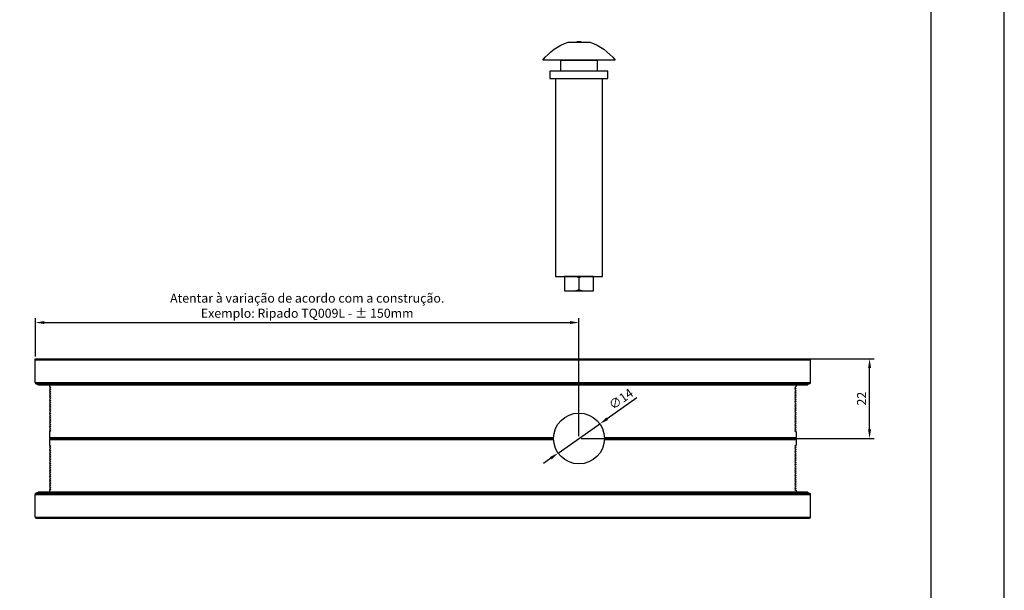
# Model space of a CAD drawing. Units: millimetres. Extents: x 3054 to 5361, y 6790 to 9026.
# Drawn here: x 3671 to 3943, y 7225 to 7382 of the extents above; entities that cross this region are included whole.
import ezdxf

# ---------------------------------------------------------------- set-up
doc = ezdxf.new("R2010")
doc.units = ezdxf.units.MM
doc.header["$PDMODE"] = 98
doc.layers.add('Layout', color=9, linetype='Continuous')
doc.layers.add('Layout 2 - Gride', color=253, linetype='Continuous', plot=False)
doc.styles.get("Standard").update_dxf_attribs({"font": 'arial.ttf', "height": 2.5})
doc.dimstyles.new('ISO-25', dxfattribs={"dimtxt": 2.5, "dimasz": 2.5, "dimexe": 1.25, "dimexo": 0.625, "dimtad": 1, "dimtxsty": 'Standard', "dimcen": 2.5, "dimadec": 0, "dimazin": 0, "dimtfac": 1, "dimtmove": 0, "dimatfit": 3, "dimfxl": 1, "dimarcsym": 0})

# ---------------------------------------------------------------- blocks, each defined once
blk = doc.blocks.new('*D79')
at = {"color": 0, "lineweight": -2}
for p, q in [((3675.32, 7289.27), (3675.32, 7299.89)), ((3677.82, 7298.64), (3822.82, 7298.64)), ((3825.32, 7267.27), (3825.32, 7299.89))]:
    blk.add_line(p, q, dxfattribs=at)
at = {"color": 0}
for points in [[(3677.82, 7299.06), (3677.82, 7298.23), (3675.32, 7298.64)], [(3822.82, 7298.23), (3822.82, 7299.06), (3825.32, 7298.64)]]:
    blk.add_solid(points, dxfattribs=at)
at = {"layer": 'DEFPOINTS', "color": 0}
for p in [(3825.32, 7298.64), (3675.32, 7288.64), (3825.32, 7266.64)]:
    blk.add_point(p, dxfattribs=at)
at = {"color": 0, "insert": (3750.32, 7302.98), "char_height": 2.5, "attachment_point": 5}
blk.add_mtext('Atentar à variação de acordo com a construção.\\PExemplo: Ripado TQ009L - ± 150mm', dxfattribs=at)
blk = doc.blocks.new('*D80')
at = {"color": 0, "lineweight": -2}
for p, q in [((3841.33, 7277.85), (3833.11, 7272.09)), ((3819.59, 7262.63), (3831.06, 7270.65)), ((3817.54, 7261.19), (3815.49, 7259.76))]:
    blk.add_line(p, q, dxfattribs=at)
at = {"color": 0}
for points in [[(3832.87, 7272.43), (3833.34, 7271.75), (3831.06, 7270.65)], [(3817.78, 7260.85), (3817.3, 7261.53), (3819.59, 7262.63)]]:
    blk.add_solid(points, dxfattribs=at)
at = {"layer": 'DEFPOINTS', "color": 0}
for p in [(3831.06, 7270.65), (3819.59, 7262.63)]:
    blk.add_point(p, dxfattribs=at)
at = {"color": 0, "insert": (3837.11, 7277.3), "char_height": 2.5, "attachment_point": 5, "rotation": 34.9885}
blk.add_mtext('∅14', dxfattribs=at)
blk = doc.blocks.new('*D85')
at = {"color": 0, "lineweight": -2}
for p, q in [((3830.28, 7288.64), (3906.77, 7288.64)), ((3905.52, 7269.14), (3905.52, 7286.14)), ((3825.95, 7266.64), (3906.77, 7266.64))]:
    blk.add_line(p, q, dxfattribs=at)
at = {"color": 0}
for points in [[(3905.94, 7286.14), (3905.11, 7286.14), (3905.52, 7288.64)], [(3905.11, 7269.14), (3905.94, 7269.14), (3905.52, 7266.64)]]:
    blk.add_solid(points, dxfattribs=at)
at = {"layer": 'DEFPOINTS', "color": 0}
for p in [(3829.66, 7288.64), (3905.52, 7288.64), (3825.32, 7266.64)]:
    blk.add_point(p, dxfattribs=at)
at = {"color": 0, "insert": (3903.64, 7277.64), "char_height": 2.5, "attachment_point": 5, "rotation": 90}
blk.add_mtext('22', dxfattribs=at)

msp = doc.modelspace()

# ---------------------------------------------------------------- linework, layer by layer
at = {"color": 7, "linetype": 'Continuous', "lineweight": 25}
for p, q in [((3675.236, 7288.642), (3889.236, 7288.642)), ((3675.236, 7288.342), (3675.236, 7288.642)), ((3675.236, 7287.642), (3675.236, 7288.342)), ((3675.236, 7288.342), (3889.236, 7288.342)), ((3889.236, 7288.342), (3889.236, 7288.642)), ((3889.236, 7287.642), (3889.236, 7288.342)), ((3675.236, 7282.115), (3675.236, 7287.642)), ((3889.236, 7282.115), (3889.236, 7287.642)), ((3675.236, 7282.115), (3889.236, 7282.115)), ((3675.386, 7281.856), (3889.086, 7281.856)), ((3675.386, 7281.856), (3675.986, 7281.509)), ((3675.986, 7281.509), (3888.486, 7281.509)), ((3676.236, 7281.442), (3888.236, 7281.442)), ((3679.237, 7281.442), (3679.237, 7281.042)), ((3679.237, 7281.042), (3679.537, 7280.742)), ((3679.537, 7280.742), (3679.237, 7280.442)), ((3679.237, 7280.442), (3679.537, 7280.142)), ((3679.537, 7280.142), (3679.237, 7279.842)), ((3679.237, 7279.842), (3679.537, 7279.542)), ((3679.537, 7279.542), (3679.237, 7279.242)), ((3885.236, 7281.042), (3884.936, 7280.742)), ((3884.936, 7280.742), (3885.236, 7280.442)), ((3885.236, 7280.442), (3884.936, 7280.142)), ((3884.936, 7280.142), (3885.236, 7279.842)), ((3885.236, 7279.842), (3884.936, 7279.542)), ((3884.936, 7279.542), (3885.236, 7279.242)), ((3885.236, 7281.442), (3885.236, 7281.042)), ((3889.086, 7281.856), (3888.486, 7281.509)), ((3679.237, 7279.242), (3679.537, 7278.942)), ((3679.537, 7278.942), (3679.237, 7278.642)), ((3679.237, 7278.642), (3679.537, 7278.342)), ((3679.537, 7278.342), (3679.237, 7278.042)), ((3679.237, 7278.042), (3679.537, 7277.742)), ((3679.537, 7277.742), (3679.237, 7277.442)), ((3679.237, 7277.442), (3679.537, 7277.142)), ((3679.537, 7277.142), (3679.237, 7276.842)), ((3679.237, 7276.842), (3679.537, 7276.542)), ((3885.236, 7279.242), (3884.936, 7278.942)), ((3884.936, 7278.942), (3885.236, 7278.642)), ((3885.236, 7278.642), (3884.936, 7278.342)), ((3884.936, 7278.342), (3885.236, 7278.042)), ((3885.236, 7278.042), (3884.936, 7277.742)), ((3884.936, 7277.742), (3885.236, 7277.442)), ((3885.236, 7277.442), (3884.936, 7277.142)), ((3884.936, 7277.142), (3885.236, 7276.842)), ((3885.236, 7276.842), (3884.936, 7276.542)), ((3679.537, 7276.542), (3679.237, 7276.242)), ((3679.237, 7276.242), (3679.537, 7275.942)), ((3679.537, 7275.942), (3679.237, 7275.642)), ((3679.237, 7275.642), (3679.537, 7275.342)), ((3679.537, 7275.342), (3679.237, 7275.042)), ((3679.237, 7275.042), (3679.537, 7274.742)), ((3679.537, 7274.742), (3679.237, 7274.442)), ((3679.237, 7274.442), (3679.537, 7274.142)), ((3679.537, 7274.142), (3679.237, 7273.842)), ((3884.936, 7276.542), (3885.236, 7276.242)), ((3885.236, 7276.242), (3884.936, 7275.942)), ((3884.936, 7275.942), (3885.236, 7275.642)), ((3885.236, 7275.642), (3884.936, 7275.342)), ((3884.936, 7275.342), (3885.236, 7275.042)), ((3885.236, 7275.042), (3884.936, 7274.742)), ((3884.936, 7274.742), (3885.236, 7274.442)), ((3885.236, 7274.442), (3884.936, 7274.142)), ((3884.936, 7274.142), (3885.236, 7273.842)), ((3679.237, 7273.842), (3679.537, 7273.542)), ((3679.537, 7273.542), (3679.237, 7273.242)), ((3679.237, 7273.242), (3679.537, 7272.942)), ((3679.537, 7272.942), (3679.237, 7272.642)), ((3679.237, 7272.642), (3679.537, 7272.342)), ((3679.537, 7272.342), (3679.237, 7272.042)), ((3679.237, 7272.042), (3679.537, 7271.742)), ((3679.537, 7271.742), (3679.237, 7271.442)), ((3679.237, 7271.442), (3679.537, 7271.142)), ((3885.236, 7273.842), (3884.936, 7273.542)), ((3884.936, 7273.542), (3885.236, 7273.242)), ((3885.236, 7273.242), (3884.936, 7272.942)), ((3884.936, 7272.942), (3885.236, 7272.642)), ((3885.236, 7272.642), (3884.936, 7272.342)), ((3884.936, 7272.342), (3885.236, 7272.042)), ((3885.236, 7272.042), (3884.936, 7271.742)), ((3884.936, 7271.742), (3885.236, 7271.442)), ((3885.236, 7271.442), (3884.936, 7271.142)), ((3679.537, 7271.142), (3679.237, 7270.842)), ((3679.237, 7270.842), (3679.537, 7270.542)), ((3679.537, 7270.542), (3679.237, 7270.242)), ((3679.237, 7270.242), (3679.537, 7269.942)), ((3679.537, 7269.942), (3679.237, 7269.642)), ((3679.237, 7269.642), (3679.537, 7269.342)), ((3679.537, 7269.342), (3679.237, 7269.042)), ((3679.237, 7269.042), (3679.537, 7268.742)), ((3679.537, 7268.742), (3679.237, 7268.442)), ((3884.936, 7271.142), (3885.236, 7270.842)), ((3885.236, 7270.842), (3884.936, 7270.542)), ((3884.936, 7270.542), (3885.236, 7270.242)), ((3885.236, 7270.242), (3884.936, 7269.942)), ((3884.936, 7269.942), (3885.236, 7269.642)), ((3885.236, 7269.642), (3884.936, 7269.342)), ((3884.936, 7269.342), (3885.236, 7269.042)), ((3885.236, 7269.042), (3884.936, 7268.742)), ((3884.936, 7268.742), (3885.236, 7268.442)), ((3679.237, 7268.442), (3679.237, 7266.942)), ((3679.237, 7266.942), (3756.151, 7266.942)), ((3679.237, 7266.942), (3818.329, 7266.942)), ((3679.237, 7266.942), (3679.537, 7266.642)), ((3679.537, 7266.642), (3679.237, 7266.342)), ((3679.237, 7266.342), (3756.151, 7266.342)), ((3679.237, 7266.342), (3818.329, 7266.342)), ((3679.237, 7266.342), (3679.237, 7264.842)), ((3679.537, 7266.642), (3756.136, 7266.642)), ((3679.537, 7266.642), (3818.323, 7266.642)), ((3832.316, 7266.942), (3885.236, 7266.942)), ((3832.317, 7266.342), (3885.236, 7266.342)), ((3832.323, 7266.642), (3884.936, 7266.642)), ((3885.236, 7266.942), (3884.936, 7266.642)), ((3884.936, 7266.642), (3885.236, 7266.342)), ((3885.236, 7268.442), (3885.236, 7266.942)), ((3885.236, 7266.342), (3885.236, 7264.842)), ((3679.237, 7264.842), (3679.537, 7264.542)), ((3679.537, 7264.542), (3679.237, 7264.242)), ((3679.237, 7264.242), (3679.537, 7263.942)), ((3679.537, 7263.942), (3679.237, 7263.642)), ((3679.237, 7263.642), (3679.537, 7263.342)), ((3679.537, 7263.342), (3679.237, 7263.042)), ((3885.236, 7264.842), (3884.936, 7264.542)), ((3884.936, 7264.542), (3885.236, 7264.242)), ((3885.236, 7264.242), (3884.936, 7263.942)), ((3884.936, 7263.942), (3885.236, 7263.642)), ((3885.236, 7263.642), (3884.936, 7263.342)), ((3884.936, 7263.342), (3885.236, 7263.042)), ((3679.237, 7263.042), (3679.537, 7262.742)), ((3679.537, 7262.742), (3679.237, 7262.442)), ((3679.237, 7262.442), (3679.537, 7262.142)), ((3679.537, 7262.142), (3679.237, 7261.842)), ((3679.237, 7261.842), (3679.537, 7261.542)), ((3679.537, 7261.542), (3679.237, 7261.242)), ((3679.237, 7261.242), (3679.537, 7260.942)), ((3679.537, 7260.942), (3679.237, 7260.642)), ((3679.237, 7260.642), (3679.537, 7260.342)), ((3885.236, 7263.042), (3884.936, 7262.742)), ((3884.936, 7262.742), (3885.236, 7262.442)), ((3885.236, 7262.442), (3884.936, 7262.142)), ((3884.936, 7262.142), (3885.236, 7261.842)), ((3885.236, 7261.842), (3884.936, 7261.542)), ((3884.936, 7261.542), (3885.236, 7261.242)), ((3885.236, 7261.242), (3884.936, 7260.942)), ((3884.936, 7260.942), (3885.236, 7260.642)), ((3885.236, 7260.642), (3884.936, 7260.342)), ((3679.537, 7260.342), (3679.237, 7260.042)), ((3679.237, 7260.042), (3679.537, 7259.742)), ((3679.537, 7259.742), (3679.237, 7259.442)), ((3679.237, 7259.442), (3679.537, 7259.142)), ((3679.537, 7259.142), (3679.237, 7258.842)), ((3679.237, 7258.842), (3679.537, 7258.542)), ((3679.537, 7258.542), (3679.237, 7258.242)), ((3679.237, 7258.242), (3679.537, 7257.942)), ((3679.537, 7257.942), (3679.237, 7257.642)), ((3884.936, 7260.342), (3885.236, 7260.042)), ((3885.236, 7260.042), (3884.936, 7259.742)), ((3884.936, 7259.742), (3885.236, 7259.442)), ((3885.236, 7259.442), (3884.936, 7259.142)), ((3884.936, 7259.142), (3885.236, 7258.842)), ((3885.236, 7258.842), (3884.936, 7258.542)), ((3884.936, 7258.542), (3885.236, 7258.242)), ((3885.236, 7258.242), (3884.936, 7257.942)), ((3884.936, 7257.942), (3885.236, 7257.642)), ((3679.237, 7257.642), (3679.537, 7257.342)), ((3679.537, 7257.342), (3679.237, 7257.042)), ((3679.237, 7257.042), (3679.537, 7256.742)), ((3679.537, 7256.742), (3679.237, 7256.442)), ((3679.237, 7256.442), (3679.537, 7256.142)), ((3679.537, 7256.142), (3679.237, 7255.842)), ((3679.237, 7255.842), (3679.537, 7255.542)), ((3679.537, 7255.542), (3679.237, 7255.242)), ((3679.237, 7255.242), (3679.537, 7254.942)), ((3885.236, 7257.642), (3884.936, 7257.342)), ((3884.936, 7257.342), (3885.236, 7257.042)), ((3885.236, 7257.042), (3884.936, 7256.742)), ((3884.936, 7256.742), (3885.236, 7256.442)), ((3885.236, 7256.442), (3884.936, 7256.142)), ((3884.936, 7256.142), (3885.236, 7255.842)), ((3885.236, 7255.842), (3884.936, 7255.542)), ((3884.936, 7255.542), (3885.236, 7255.242)), ((3885.236, 7255.242), (3884.936, 7254.942)), ((3679.537, 7254.942), (3679.237, 7254.642)), ((3679.237, 7254.642), (3679.537, 7254.342)), ((3679.537, 7254.342), (3679.237, 7254.042)), ((3679.237, 7254.042), (3679.537, 7253.742)), ((3679.537, 7253.742), (3679.237, 7253.442)), ((3679.237, 7253.442), (3679.537, 7253.142)), ((3679.537, 7253.142), (3679.237, 7252.842)), ((3679.237, 7252.842), (3679.537, 7252.542)), ((3679.537, 7252.542), (3679.237, 7252.242)), ((3884.936, 7254.942), (3885.236, 7254.642)), ((3885.236, 7254.642), (3884.936, 7254.342)), ((3884.936, 7254.342), (3885.236, 7254.042)), ((3885.236, 7254.042), (3884.936, 7253.742)), ((3884.936, 7253.742), (3885.236, 7253.442)), ((3885.236, 7253.442), (3884.936, 7253.142)), ((3884.936, 7253.142), (3885.236, 7252.842)), ((3885.236, 7252.842), (3884.936, 7252.542)), ((3884.936, 7252.542), (3885.236, 7252.242)), ((3675.236, 7251.169), (3889.236, 7251.169)), ((3675.236, 7244.942), (3675.236, 7251.169)), ((3675.986, 7251.775), (3675.386, 7251.429)), ((3675.386, 7251.429), (3889.086, 7251.429)), ((3675.986, 7251.775), (3888.486, 7251.775)), ((3888.236, 7251.842), (3676.236, 7251.842)), ((3679.237, 7252.242), (3679.237, 7251.842)), ((3885.236, 7252.242), (3885.236, 7251.842)), ((3888.486, 7251.775), (3889.086, 7251.429)), ((3889.236, 7244.942), (3889.236, 7251.169)), ((3675.236, 7244.942), (3889.236, 7244.942)), ((3675.536, 7244.642), (3888.936, 7244.642))]:
    msp.add_line(p, q, dxfattribs=at)
msp.add_lwpolyline([(3815.323, 7371.056, -0.1475214), (3822.323, 7376.056), (3824.823, 7376.056), (3824.823, 7376.227), (3825.823, 7376.227), (3825.823, 7376.056), (3828.323, 7376.056, -0.1475214), (3835.323, 7371.056)], format="xyb", close=True)
for points in [[(3824.823, 7376.056), (3825.823, 7376.056)], [(3820.323, 7368.056), (3820.323, 7371.056), (3830.323, 7371.056), (3830.323, 7368.056)], [(3818.823, 7366.056), (3818.823, 7311.37), (3831.823, 7311.37)], [(3831.823, 7311.37), (3831.823, 7366.056)], [(3825.323, 7311.37), (3825.323, 7307.37)]]:
    msp.add_lwpolyline(points)
for points in [[(3833.323, 7368.056), (3817.323, 7368.056), (3817.323, 7366.056), (3833.323, 7366.056)], [(3821.323, 7307.37), (3829.323, 7307.37), (3829.323, 7311.37), (3821.323, 7311.37)]]:
    msp.add_lwpolyline(points, close=True)
msp.add_circle((3825.323, 7266.641), 7)
for centre, start, end in [((3823.376, 7306.005), 68.72359, 89.00661), ((3827.27, 7306.005), 90.99339, 111.27641), ((3823.376, 7312.734), 270.99339, 291.27641), ((3827.27, 7312.734), 248.72359, 269.00661)]:
    msp.add_arc(centre, 5.365, start, end)
for centre, radius, start, end in [((3675.536, 7282.115), 0.3, 180, 240.00073), ((3676.236, 7281.942), 0.5, 240.00073, 270), ((3888.236, 7281.942), 0.5, 270, 299.99927), ((3888.936, 7282.115), 0.3, 299.99927, 0), ((3675.536, 7251.169), 0.3, 119.99927, 180), ((3676.236, 7251.342), 0.5, 90, 119.99927), ((3888.236, 7251.342), 0.5, 60.00073, 90), ((3888.936, 7251.169), 0.3, 0, 60.00073), ((3675.536, 7244.942), 0.3, 180, 270), ((3888.936, 7244.942), 0.3, 270, 0)]:
    msp.add_arc(centre, radius, start, end, dxfattribs=at)
at = {"layer": 'Layout', "flags": 128}
msp.add_lwpolyline([(3516.822, 7014.53), (3942.702, 7014.53), (3942.702, 7616.846), (3516.822, 7616.846), (3516.822, 7014.53)], dxfattribs=at)
at = {"layer": 'Layout 2 - Gride'}
msp.add_lwpolyline([(3537.102, 7542.334), (3922.422, 7542.334), (3922.422, 7072.818), (3537.102, 7072.818)], close=True, dxfattribs=at)

# ---------------------------------------------------------------- dimensions: what is measured, and where the dimension line sits
dim = msp.add_linear_dim(base=(3825.323, 7298.642), p1=(3675.323, 7288.642), p2=(3825.323, 7266.641), text='Atentar à variação de acordo com a construção.\\PExemplo: Ripado TQ009L - ± 150mm', dimstyle='ISO-25', override={"dimtxsty": 'Standard'})
dim.commit()
dim.dimension.update_dxf_attribs({"geometry": '*D79', "text_midpoint": (3750.323, 7302.976)})
dim = msp.add_linear_dim(base=(3905.524, 7288.642), p1=(3825.323, 7266.641), p2=(3829.655, 7288.642), angle=90, dimstyle='ISO-25')
dim.commit()
dim.dimension.update_dxf_attribs({"geometry": '*D85', "text_midpoint": (3903.643, 7277.641)})
dim = msp.add_diameter_dim_2p(p1=(3819.588, 7262.627), p2=(3831.058, 7270.655), dimstyle='ISO-25')
dim.commit()
dim.dimension.update_dxf_attribs({"geometry": '*D80', "text_midpoint": (3838.243, 7275.684), "dimtype": 163})

doc.saveas('drawing.dxf')
